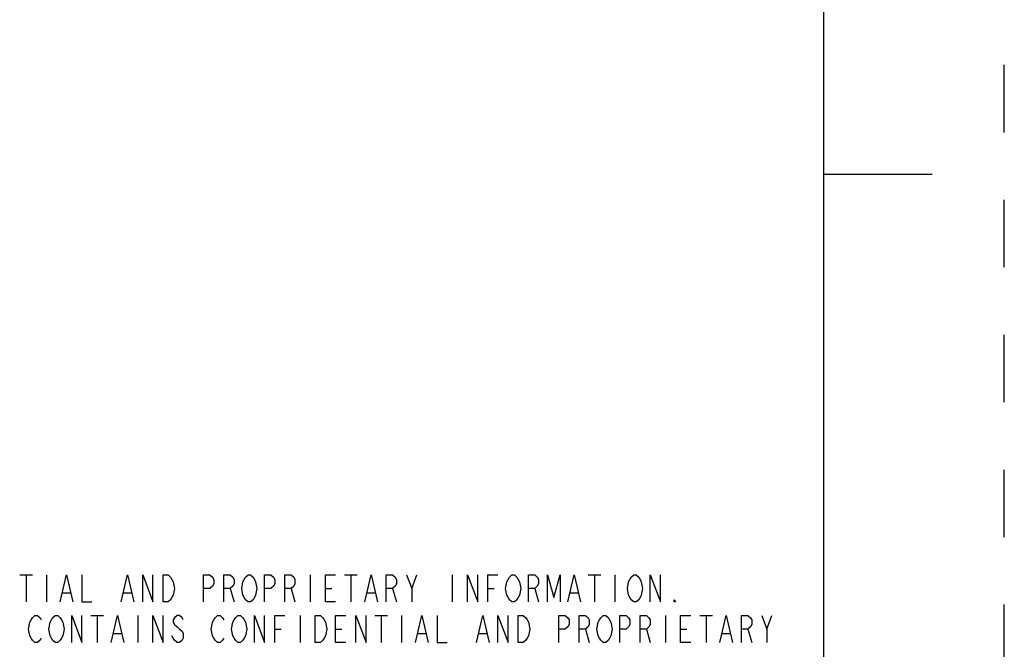
# Model space of a CAD drawing. Units: inches. Extents: x 0 to 340, y 0 to 220.
# Drawn here: x 313 to 340, y 19 to 37 of the extents above; entities that cross this region are included whole.
import ezdxf

# ---------------------------------------------------------------- set-up
doc = ezdxf.new("R2010")
doc.units = ezdxf.units.IN
doc.header["$LTSCALE"] = 18.7
doc.header["$MEASUREMENT"] = 0
doc.linetypes.add('HIDDEN', pattern=[0.2, 0.1, -0.1])
doc.layers.get('0').update_dxf_attribs({"linetype": 'CONTINUOUS'})
doc.layers.add('DEFAULT_2', color=8, linetype='HIDDEN')

msp = doc.modelspace()

# ---------------------------------------------------------------- linework, layer by layer
at = {"color": 7, "linetype": 'CONTINUOUS'}
for p, q in [((335, 5), (335, 215)), ((335, 32.5), (338, 32.5))]:
    msp.add_line(p, q, dxfattribs=at)
at = {"color": 2, "linetype": 'CONTINUOUS'}
for p, q in [((312.714, 21.395), (313.066, 21.395)), ((312.89, 21.395), (312.89, 20.645)), ((313.453, 21.395), (313.453, 20.645)), ((320.765, 21.395), (320.765, 20.645)), ((321.714, 21.395), (322.066, 21.395)), ((321.89, 21.395), (321.89, 20.645)), ((323.578, 21.02), (323.718, 21.395)), ((324.702, 21.395), (324.702, 20.645)), ((328.464, 21.395), (328.816, 21.395)), ((328.64, 21.395), (328.64, 20.645)), ((329.203, 21.395), (329.203, 20.645)), ((318.55, 21.02), (318.656, 20.645)), ((320.238, 21.02), (320.343, 20.645)), ((321.187, 21.02), (321.363, 21.02)), ((323.05, 21.02), (323.156, 20.645)), ((325.687, 21.02), (325.863, 21.02)), ((326.988, 21.02), (327.093, 20.645)), ((313.91, 20.895), (314.12, 20.895)), ((315.597, 20.895), (315.808, 20.895)), ((322.347, 20.895), (322.558, 20.895)), ((327.972, 20.895), (328.183, 20.895)), ((314.683, 20.27), (315.035, 20.27)), ((314.859, 20.27), (314.859, 19.52)), ((315.984, 20.27), (315.984, 19.52)), ((320.484, 20.27), (320.484, 19.52)), ((322.558, 20.27), (322.91, 20.27)), ((322.734, 20.27), (322.734, 19.52)), ((323.296, 20.27), (323.296, 19.52)), ((330.609, 20.27), (330.609, 19.52)), ((331.558, 20.27), (331.91, 20.27)), ((331.734, 20.27), (331.734, 19.52)), ((333.421, 19.895), (333.562, 20.27)), ((315.316, 19.77), (315.527, 19.77)), ((319.781, 19.895), (319.956, 19.895)), ((321.468, 19.895), (321.644, 19.895)), ((323.753, 19.77), (323.964, 19.77)), ((325.441, 19.77), (325.652, 19.77)), ((328.394, 19.895), (328.499, 19.52)), ((330.081, 19.895), (330.187, 19.52)), ((331.031, 19.895), (331.206, 19.895)), ((332.191, 19.77), (332.402, 19.77)), ((332.894, 19.895), (332.999, 19.52))]:
    msp.add_line(p, q, dxfattribs=at)
for points in [[(313.839, 20.645), (314.015, 21.395), (314.191, 20.645)], [(314.437, 21.395), (314.437, 20.645), (314.718, 20.645)], [(315.527, 20.645), (315.702, 21.395), (315.878, 20.645)], [(316.124, 20.645), (316.124, 21.395), (316.406, 20.645), (316.406, 21.395)], [(316.687, 21.395), (316.827, 21.395), (316.898, 21.333), (316.933, 21.27), (316.968, 21.207), (317.003, 21.02), (316.968, 20.832), (316.933, 20.77), (316.898, 20.707), (316.827, 20.645), (316.687, 20.645), (316.687, 21.395)], [(317.812, 20.645), (317.812, 21.395), (317.988, 21.395), (318.058, 21.333), (318.093, 21.27), (318.093, 21.145), (318.058, 21.082), (317.988, 21.02), (317.812, 21.02)], [(318.374, 20.645), (318.374, 21.395), (318.55, 21.395), (318.62, 21.333), (318.656, 21.27), (318.656, 21.145), (318.62, 21.082), (318.55, 21.02), (318.374, 21.02)], [(319.218, 20.77), (319.183, 20.707), (319.113, 20.645), (319.042, 20.645), (318.972, 20.707), (318.937, 20.77), (318.902, 20.832), (318.867, 21.02), (318.902, 21.207), (318.937, 21.27), (318.972, 21.333), (319.042, 21.395), (319.113, 21.395), (319.183, 21.333), (319.218, 21.27), (319.253, 21.207), (319.288, 21.02), (319.253, 20.832), (319.218, 20.77)], [(319.499, 20.645), (319.499, 21.395), (319.675, 21.395), (319.745, 21.333), (319.781, 21.27), (319.781, 21.145), (319.745, 21.082), (319.675, 21.02), (319.499, 21.02)], [(320.062, 20.645), (320.062, 21.395), (320.238, 21.395), (320.308, 21.333), (320.343, 21.27), (320.343, 21.145), (320.308, 21.082), (320.238, 21.02), (320.062, 21.02)], [(321.468, 20.645), (321.187, 20.645), (321.187, 21.395), (321.468, 21.395)], [(322.277, 20.645), (322.453, 21.395), (322.628, 20.645)], [(322.874, 20.645), (322.874, 21.395), (323.05, 21.395), (323.12, 21.333), (323.156, 21.27), (323.156, 21.145), (323.12, 21.082), (323.05, 21.02), (322.874, 21.02)], [(323.437, 21.395), (323.578, 21.02), (323.578, 20.645)], [(325.124, 20.645), (325.124, 21.395), (325.406, 20.645), (325.406, 21.395)], [(325.687, 20.645), (325.687, 21.395), (325.968, 21.395)], [(326.531, 20.77), (326.495, 20.707), (326.425, 20.645), (326.355, 20.645), (326.285, 20.707), (326.249, 20.77), (326.214, 20.832), (326.179, 21.02), (326.214, 21.207), (326.249, 21.27), (326.285, 21.333), (326.355, 21.395), (326.425, 21.395), (326.495, 21.333), (326.531, 21.27), (326.566, 21.207), (326.601, 21.02), (326.566, 20.832), (326.531, 20.77)], [(326.812, 20.645), (326.812, 21.395), (326.988, 21.395), (327.058, 21.333), (327.093, 21.27), (327.093, 21.145), (327.058, 21.082), (326.988, 21.02), (326.812, 21.02)], [(327.339, 20.645), (327.339, 21.395), (327.515, 20.77), (327.691, 21.395), (327.691, 20.645)], [(327.902, 20.645), (328.078, 21.395), (328.253, 20.645)], [(329.906, 20.77), (329.87, 20.707), (329.8, 20.645), (329.73, 20.645), (329.66, 20.707), (329.624, 20.77), (329.589, 20.832), (329.554, 21.02), (329.589, 21.207), (329.624, 21.27), (329.66, 21.333), (329.73, 21.395), (329.8, 21.395), (329.87, 21.333), (329.906, 21.27), (329.941, 21.207), (329.976, 21.02), (329.941, 20.832), (329.906, 20.77)], [(330.187, 20.645), (330.187, 21.395), (330.468, 20.645), (330.468, 21.395)], [(330.89, 20.645), (330.855, 20.645), (330.855, 20.707), (330.89, 20.645)], [(313.312, 19.645), (313.277, 19.583), (313.206, 19.52), (313.136, 19.52), (313.066, 19.583), (313.031, 19.645), (312.995, 19.707), (312.96, 19.895), (312.995, 20.082), (313.031, 20.145), (313.066, 20.208), (313.136, 20.27), (313.206, 20.27), (313.277, 20.208), (313.312, 20.145)], [(313.874, 19.645), (313.839, 19.583), (313.769, 19.52), (313.699, 19.52), (313.628, 19.583), (313.593, 19.645), (313.558, 19.707), (313.523, 19.895), (313.558, 20.082), (313.593, 20.145), (313.628, 20.208), (313.699, 20.27), (313.769, 20.27), (313.839, 20.208), (313.874, 20.145), (313.91, 20.082), (313.945, 19.895), (313.91, 19.707), (313.874, 19.645)], [(314.156, 19.52), (314.156, 20.27), (314.437, 19.52), (314.437, 20.27)], [(315.245, 19.52), (315.421, 20.27), (315.597, 19.52)], [(316.406, 19.52), (316.406, 20.27), (316.687, 19.52), (316.687, 20.27)], [(317.249, 20.145), (317.214, 20.208), (317.144, 20.27), (317.074, 20.27), (317.003, 20.208), (316.968, 20.145), (316.968, 20.082), (317.003, 20.02), (317.074, 19.957), (317.144, 19.895), (317.214, 19.832), (317.249, 19.77), (317.249, 19.645), (317.214, 19.583), (317.144, 19.52), (317.074, 19.52), (317.003, 19.583), (316.968, 19.645), (316.933, 19.707)], [(318.374, 19.645), (318.339, 19.583), (318.269, 19.52), (318.199, 19.52), (318.128, 19.583), (318.093, 19.645), (318.058, 19.707), (318.023, 19.895), (318.058, 20.082), (318.093, 20.145), (318.128, 20.208), (318.199, 20.27), (318.269, 20.27), (318.339, 20.208), (318.374, 20.145)], [(318.937, 19.645), (318.902, 19.583), (318.831, 19.52), (318.761, 19.52), (318.691, 19.583), (318.656, 19.645), (318.62, 19.707), (318.585, 19.895), (318.62, 20.082), (318.656, 20.145), (318.691, 20.208), (318.761, 20.27), (318.831, 20.27), (318.902, 20.208), (318.937, 20.145), (318.972, 20.082), (319.007, 19.895), (318.972, 19.707), (318.937, 19.645)], [(319.218, 19.52), (319.218, 20.27), (319.499, 19.52), (319.499, 20.27)], [(319.781, 19.52), (319.781, 20.27), (320.062, 20.27)], [(320.906, 20.27), (321.046, 20.27), (321.117, 20.208), (321.152, 20.145), (321.187, 20.082), (321.222, 19.895), (321.187, 19.707), (321.152, 19.645), (321.117, 19.583), (321.046, 19.52), (320.906, 19.52), (320.906, 20.27)], [(321.749, 19.52), (321.468, 19.52), (321.468, 20.27), (321.749, 20.27)], [(322.031, 19.52), (322.031, 20.27), (322.312, 19.52), (322.312, 20.27)], [(323.683, 19.52), (323.859, 20.27), (324.035, 19.52)], [(324.281, 20.27), (324.281, 19.52), (324.562, 19.52)], [(325.37, 19.52), (325.546, 20.27), (325.722, 19.52)], [(325.968, 19.52), (325.968, 20.27), (326.249, 19.52), (326.249, 20.27)], [(326.531, 20.27), (326.671, 20.27), (326.742, 20.208), (326.777, 20.145), (326.812, 20.082), (326.847, 19.895), (326.812, 19.707), (326.777, 19.645), (326.742, 19.583), (326.671, 19.52), (326.531, 19.52), (326.531, 20.27)], [(327.656, 19.52), (327.656, 20.27), (327.831, 20.27), (327.902, 20.208), (327.937, 20.145), (327.937, 20.02), (327.902, 19.957), (327.831, 19.895), (327.656, 19.895)], [(328.218, 19.52), (328.218, 20.27), (328.394, 20.27), (328.464, 20.208), (328.499, 20.145), (328.499, 20.02), (328.464, 19.957), (328.394, 19.895), (328.218, 19.895)], [(329.062, 19.645), (329.027, 19.583), (328.956, 19.52), (328.886, 19.52), (328.816, 19.583), (328.781, 19.645), (328.745, 19.707), (328.71, 19.895), (328.745, 20.082), (328.781, 20.145), (328.816, 20.208), (328.886, 20.27), (328.956, 20.27), (329.027, 20.208), (329.062, 20.145), (329.097, 20.082), (329.132, 19.895), (329.097, 19.707), (329.062, 19.645)], [(329.343, 19.52), (329.343, 20.27), (329.519, 20.27), (329.589, 20.208), (329.624, 20.145), (329.624, 20.02), (329.589, 19.957), (329.519, 19.895), (329.343, 19.895)], [(329.906, 19.52), (329.906, 20.27), (330.081, 20.27), (330.152, 20.208), (330.187, 20.145), (330.187, 20.02), (330.152, 19.957), (330.081, 19.895), (329.906, 19.895)], [(331.312, 19.52), (331.031, 19.52), (331.031, 20.27), (331.312, 20.27)], [(332.12, 19.52), (332.296, 20.27), (332.472, 19.52)], [(332.718, 19.52), (332.718, 20.27), (332.894, 20.27), (332.964, 20.208), (332.999, 20.145), (332.999, 20.02), (332.964, 19.957), (332.894, 19.895), (332.718, 19.895)], [(333.281, 20.27), (333.421, 19.895), (333.421, 19.52)]]:
    msp.add_lwpolyline(points, dxfattribs=at)
at = {"layer": 'DEFAULT_2', "color": 8, "linetype": 'HIDDEN'}
msp.add_line((340, 0), (340, 220), dxfattribs=at)

doc.saveas('drawing.dxf')
